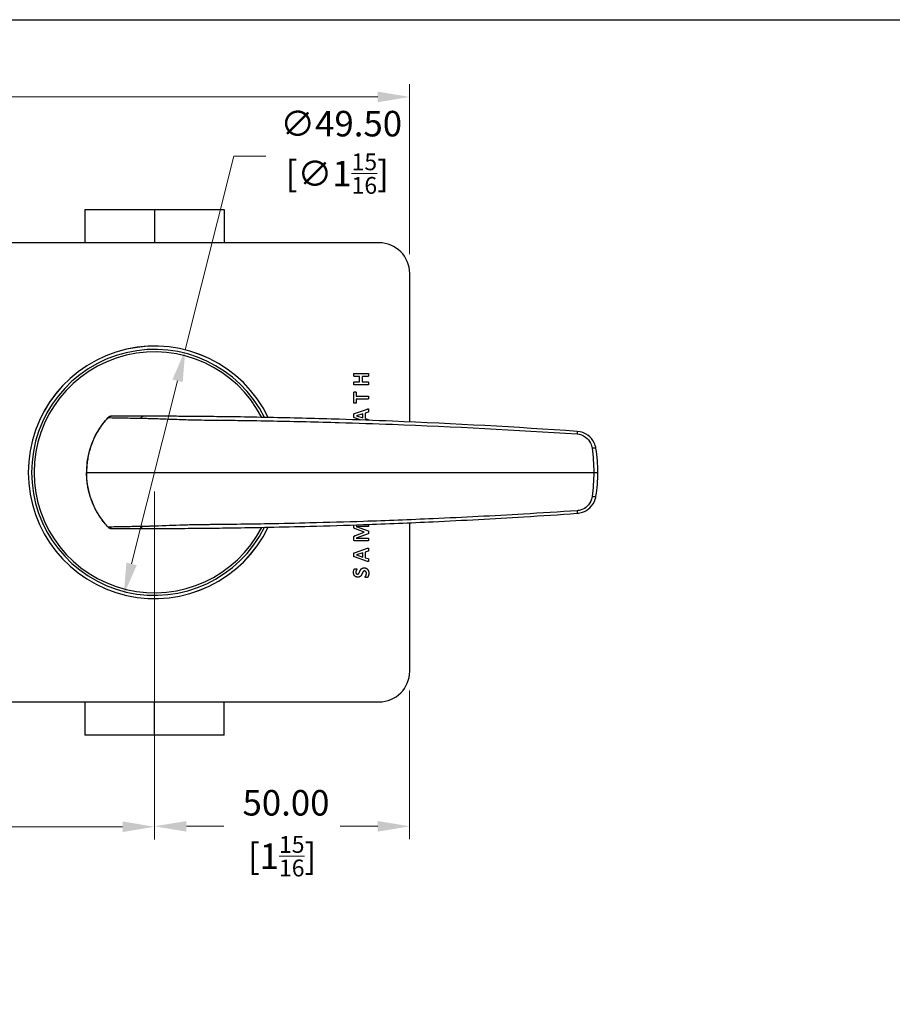
# Model space of a CAD drawing. Units: millimetres. Extents: x 20 to 722, y 20 to 505.
# Drawn here: x 307 to 478, y 312 to 505 of the extents above; entities that cross this region are included whole.
import ezdxf

# ---------------------------------------------------------------- set-up
doc = ezdxf.new("R2010")
doc.units = ezdxf.units.MM
doc.header["$LTSCALE"] = 2.5
for name, color, linetype, lineweight, true_color in [('Dimension (ISO)', 7, 'Continuous', 18, 0x00003f), ('Visible (ISO)', 7, 'Continuous', 25, 0x00003f), ('Visible Narrow (ISO)', 7, 'Continuous', 25, 0x00003f)]:
    doc.layers.add(name, color=color, linetype=linetype, lineweight=lineweight, true_color=true_color)
doc.layers.add('Sketch Geometry (ANSI)', color=7, linetype='Continuous', lineweight=25)
doc.styles.add('Samuel Heath (ISO)', font='tahoma.ttf')
doc.dimstyles.new('Samuel Heath (ISO)', dxfattribs={"dimscale": 2.5, "dimtxt": 2, "dimasz": 2.5, "dimexe": 1, "dimexo": 1.5, "dimgap": 0.762, "dimtad": 0, "dimtih": 1, "dimtoh": 1, "dimrnd": 1e-08, "dimzin": 0, "dimdsep": 46, "dimtxsty": 'Samuel Heath (ISO)', "dimcen": 0.09, "dimdle": 10, "dimclrd": 256, "dimclre": 256, "dimclrt": 256, "dimazin": 0, "dimtfac": 1.5, "dimtmove": 0, "dimatfit": 3, "dimfxl": 0, "dimtolj": 1, "dimtzin": 0, "dimlwd": 15, "dimlwe": 15, "dimarcsym": 0})

# ---------------------------------------------------------------- blocks, each defined once
blk = doc.blocks.new('Borders Default Border')
at = {"layer": 'Sketch Geometry (ANSI)', "flags": 128}
blk.add_lwpolyline([(8, 8), (8, 202), (289, 202), (289, 8), (8, 8)], dxfattribs=at)
blk = doc.blocks.new('*D7')
at = {"layer": 'Defpoints', "color": 0, "transparency": 16777216}
for p in [(383.68, 489.86), (123.68, 455.27), (383.68, 455.27)]:
    blk.add_point(p, dxfattribs=at)
at = {"layer": 'Dimension (ISO)', "color": 176, "lineweight": 15, "true_color": 0x000080, "transparency": 16777216}
for p, q in [((123.68, 459.02), (123.68, 492.36)), ((383.68, 459.02), (383.68, 492.36)), ((129.93, 489.86), (240.41, 489.86)), ((377.43, 489.86), (266.95, 489.86))]:
    blk.add_line(p, q, dxfattribs=at)
at = {"layer": 'Dimension (ISO)', "color": 176, "true_color": 0x000080, "transparency": 16777216}
for points in [[(129.93, 490.9), (129.93, 488.82), (123.68, 489.86)], [(377.43, 490.9), (377.43, 488.82), (383.68, 489.86)]]:
    blk.add_solid(points, dxfattribs=at)
at = {"layer": 'Dimension (ISO)', "color": 176, "lineweight": 18, "true_color": 0x000080, "transparency": 16777216, "char_height": 5, "attachment_point": 2, "style": 'Samuel Heath (ISO)'}
for s, insert in [('\\A1; 260.00', (253.68, 496.97)), ('\\A1;[10{\\H0.6600x;\\S1/4;}]', (253.68, 487.95))]:
    blk.add_mtext(s, dxfattribs=dict(at, insert=insert))
blk = doc.blocks.new('*D9')
at = {"layer": 'Defpoints', "color": 0, "transparency": 16777216}
for p in [(339.71, 440.27), (327.65, 392.26)]:
    blk.add_point(p, dxfattribs=at)
at = {"layer": 'Dimension (ISO)', "color": 176, "lineweight": 15, "true_color": 0x000080, "transparency": 16777216}
for p, q in [((339.71, 440.27), (349.25, 478.25)), ((349.25, 478.25), (355.5, 478.25)), ((329.18, 398.32), (338.19, 434.21))]:
    blk.add_line(p, q, dxfattribs=at)
at = {"layer": 'Dimension (ISO)', "color": 176, "true_color": 0x000080, "transparency": 16777216}
for points in [[(337.18, 434.46), (339.2, 433.96), (339.71, 440.27)], [(328.17, 398.58), (330.19, 398.07), (327.65, 392.26)]]:
    blk.add_solid(points, dxfattribs=at)
at = {"layer": 'Dimension (ISO)', "color": 176, "lineweight": 18, "true_color": 0x000080, "transparency": 16777216, "insert": (369.5, 487.12), "char_height": 5, "attachment_point": 2, "style": 'Samuel Heath (ISO)'}
blk.add_mtext('\\A1; ∅49.50\\P[∅1{\\H0.6600x;\\S15/16;}]', dxfattribs=at)
blk = doc.blocks.new('*D13')
at = {"layer": 'Defpoints', "color": 0, "transparency": 16777216}
for p in [(333.68, 416.27), (383.68, 377.27), (383.68, 346.88)]:
    blk.add_point(p, dxfattribs=at)
at = {"layer": 'Dimension (ISO)', "color": 176, "lineweight": 15, "true_color": 0x000080, "transparency": 16777216}
for p, q in [((333.68, 412.52), (333.68, 344.38)), ((383.68, 373.52), (383.68, 344.38)), ((339.93, 346.88), (347.29, 346.88)), ((377.43, 346.88), (370.07, 346.88))]:
    blk.add_line(p, q, dxfattribs=at)
at = {"layer": 'Dimension (ISO)', "color": 176, "true_color": 0x000080, "transparency": 16777216}
for points in [[(339.93, 347.92), (339.93, 345.84), (333.68, 346.88)], [(377.43, 347.92), (377.43, 345.84), (383.68, 346.88)]]:
    blk.add_solid(points, dxfattribs=at)
at = {"layer": 'Dimension (ISO)', "color": 176, "lineweight": 18, "true_color": 0x000080, "transparency": 16777216, "char_height": 5, "attachment_point": 2, "style": 'Samuel Heath (ISO)'}
for s, insert in [('\\A1; 50.00', (358.68, 353.99)), ('\\A1;[1{\\H0.6600x;\\S15/16;}]', (358.68, 344.98))]:
    blk.add_mtext(s, dxfattribs=dict(at, insert=insert))
blk = doc.blocks.new('*D16')
at = {"layer": 'Defpoints', "color": 0, "transparency": 16777216}
for p in [(253.68, 416.27), (333.68, 416.27), (333.68, 346.8)]:
    blk.add_point(p, dxfattribs=at)
at = {"layer": 'Dimension (ISO)', "color": 176, "lineweight": 15, "true_color": 0x000080, "transparency": 16777216}
for p, q in [((253.68, 412.52), (253.68, 344.3)), ((333.68, 412.52), (333.68, 344.3)), ((259.93, 346.8), (282.29, 346.8)), ((327.43, 346.8), (305.07, 346.8))]:
    blk.add_line(p, q, dxfattribs=at)
at = {"layer": 'Dimension (ISO)', "color": 176, "true_color": 0x000080, "transparency": 16777216}
for points in [[(259.93, 347.84), (259.93, 345.76), (253.68, 346.8)], [(327.43, 347.84), (327.43, 345.76), (333.68, 346.8)]]:
    blk.add_solid(points, dxfattribs=at)
at = {"layer": 'Dimension (ISO)', "color": 176, "lineweight": 18, "true_color": 0x000080, "transparency": 16777216, "char_height": 5, "attachment_point": 2, "style": 'Samuel Heath (ISO)'}
for s, insert in [('\\A1; 80.00', (293.68, 353.94)), ('\\A1;[3{\\H0.6600x;\\S1/8;}]', (293.68, 344.9))]:
    blk.add_mtext(s, dxfattribs=dict(at, insert=insert))

msp = doc.modelspace()

# ---------------------------------------------------------------- linework, layer by layer
at = {"layer": 'Visible (ISO)', "color": 253, "true_color": 0xb2b2b2}
for p, q in [((320.042, 467.766), (320.042, 461.266)), ((320.042, 467.766), (333.681, 467.766)), ((333.681, 467.766), (333.681, 461.266)), ((333.681, 467.766), (347.321, 467.766)), ((347.321, 467.766), (347.321, 461.266)), ((320.042, 371.266), (320.042, 364.766)), ((333.681, 364.766), (333.681, 371.266)), ((347.321, 364.766), (347.321, 371.266)), ((333.681, 364.766), (320.042, 364.766)), ((347.321, 364.766), (333.681, 364.766))]:
    msp.add_line(p, q, dxfattribs=at)
at = {"layer": 'Visible (ISO)'}
for p, q in [((377.681, 461.266), (129.681, 461.266)), ((383.681, 426.149), (383.681, 455.266)), ((372.812, 435.662), (375.541, 435.662)), ((373.871, 435.077), (372.812, 435.077)), ((373.871, 433.993), (373.871, 435.077)), ((375.541, 435.077), (374.372, 435.077)), ((374.372, 435.077), (374.372, 433.993)), ((372.812, 433.993), (373.871, 433.993)), ((375.541, 433.408), (372.812, 433.408)), ((374.372, 433.993), (375.541, 433.993)), ((372.733, 429.911), (372.733, 431.943)), ((373.212, 431.943), (373.212, 431.221)), ((373.212, 431.221), (375.541, 431.221)), ((373.212, 430.633), (373.212, 429.911)), ((375.541, 430.633), (373.212, 430.633)), ((372.842, 427.782), (375.402, 428.678)), ((331.589, 427.266), (325.177, 427.266)), ((374.15, 426.521), (372.837, 426.979)), ((374.509, 427.758), (373.283, 427.352)), ((373.283, 427.352), (373.283, 427.349)), ((373.283, 427.349), (374.509, 426.943)), ((374.509, 426.943), (374.509, 427.758)), ((375.541, 428.09), (374.961, 427.896)), ((374.961, 427.896), (374.961, 426.81)), ((374.961, 426.81), (375.527, 426.627)), ((372.733, 405.573), (372.733, 405.964)), ((373.191, 405.644), (373.191, 405.639)), ((375.541, 405.644), (373.191, 405.644)), ((373.191, 405.639), (375.538, 404.803)), ((383.681, 377.266), (383.681, 406.384)), ((325.177, 405.266), (331.589, 405.266)), ((372.733, 403.054), (372.733, 403.438)), ((373.065, 403.893), (374.786, 404.519)), ((374.786, 404.528), (373.071, 405.176)), ((375.538, 404.204), (373.191, 403.395)), ((373.191, 403.395), (373.191, 403.389)), ((374.786, 404.519), (374.786, 404.528)), ((375.541, 402.834), (372.967, 402.834)), ((373.191, 403.389), (375.541, 403.389)), ((375.396, 398.807), (372.837, 399.7)), ((372.842, 400.503), (375.402, 401.399)), ((374.509, 400.478), (373.283, 400.073)), ((373.283, 400.073), (373.283, 400.07)), ((373.283, 400.07), (374.509, 399.664)), ((374.509, 399.664), (374.509, 400.478)), ((375.541, 400.811), (374.961, 400.617)), ((374.961, 400.617), (374.961, 399.531)), ((374.961, 399.531), (375.527, 399.348)), ((129.681, 371.266), (377.681, 371.266))]:
    msp.add_line(p, q, dxfattribs=at)
for centre, radius, start, end in [((377.681, 455.266), 6, 0, 90), ((333.681, 416.266), 24.75, 25.75691, 334.24309), ((377.681, 377.266), 6, 270, 0)]:
    msp.add_arc(centre, radius, start, end, dxfattribs=at)
for points in [[(372.72, 435.371), (372.72, 435.455), (372.733, 435.567), (372.755, 435.632), (372.79, 435.662), (372.812, 435.662)], [(372.812, 435.077), (372.79, 435.077), (372.755, 435.107), (372.733, 435.17), (372.72, 435.284), (372.72, 435.371)], [(375.541, 435.662), (375.562, 435.662), (375.598, 435.632), (375.62, 435.567), (375.633, 435.455), (375.633, 435.371)], [(375.633, 435.371), (375.633, 435.284), (375.62, 435.17), (375.598, 435.107), (375.562, 435.077), (375.541, 435.077)], [(372.72, 433.702), (372.72, 433.789), (372.733, 433.901), (372.755, 433.966), (372.79, 433.993), (372.812, 433.993)], [(372.812, 433.408), (372.79, 433.408), (372.755, 433.438), (372.733, 433.503), (372.72, 433.617), (372.72, 433.702)], [(375.541, 433.993), (375.562, 433.993), (375.598, 433.966), (375.62, 433.901), (375.633, 433.789), (375.633, 433.702)], [(375.633, 433.702), (375.633, 433.617), (375.62, 433.503), (375.598, 433.438), (375.562, 433.408), (375.541, 433.408)], [(372.733, 431.943), (372.733, 431.962), (372.758, 431.997), (372.812, 432.019), (372.907, 432.03), (372.973, 432.03)], [(372.973, 432.03), (373.038, 432.03), (373.131, 432.019), (373.185, 431.997), (373.212, 431.962), (373.212, 431.943)], [(375.541, 431.221), (375.562, 431.221), (375.598, 431.191), (375.62, 431.126), (375.633, 431.012), (375.633, 430.927)], [(375.633, 430.927), (375.633, 430.843), (375.62, 430.728), (375.598, 430.663), (375.562, 430.633), (375.541, 430.633)], [(372.973, 429.824), (372.907, 429.824), (372.812, 429.835), (372.758, 429.857), (372.733, 429.89), (372.733, 429.911)], [(373.212, 429.911), (373.212, 429.89), (373.185, 429.857), (373.131, 429.835), (373.038, 429.824), (372.973, 429.824)], [(375.402, 428.678), (375.481, 428.702), (375.576, 428.716), (375.622, 428.667), (375.633, 428.542), (375.633, 428.433)], [(372.72, 427.357), (372.72, 427.488), (372.725, 427.646), (372.75, 427.733), (372.799, 427.771), (372.842, 427.782)], [(372.837, 426.979), (372.799, 426.992), (372.75, 427.028), (372.725, 427.104), (372.72, 427.243), (372.72, 427.357)], [(375.633, 428.433), (375.633, 428.318), (375.628, 428.193), (375.606, 428.125), (375.571, 428.098), (375.541, 428.09)], [(373.071, 405.176), (372.976, 405.206), (372.848, 405.274), (372.766, 405.366), (372.733, 405.489), (372.733, 405.573)], [(375.633, 405.922), (375.633, 405.84), (375.62, 405.734), (375.598, 405.671), (375.562, 405.644), (375.541, 405.644)], [(372.733, 403.438), (372.733, 403.542), (372.766, 403.689), (372.845, 403.795), (372.973, 403.866), (373.065, 403.893)], [(375.538, 404.803), (375.565, 404.794), (375.603, 404.754), (375.628, 404.686), (375.633, 404.577), (375.633, 404.5)], [(375.633, 404.5), (375.633, 404.427), (375.622, 404.318), (375.598, 404.25), (375.562, 404.209), (375.538, 404.204)], [(372.967, 402.834), (372.853, 402.834), (372.733, 402.954), (372.733, 403.054)], [(375.541, 403.389), (375.562, 403.389), (375.598, 403.365), (375.62, 403.297), (375.633, 403.193), (375.633, 403.112)], [(375.633, 403.112), (375.633, 403.03), (375.62, 402.924), (375.598, 402.858), (375.562, 402.834), (375.541, 402.834)], [(372.72, 400.078), (372.72, 400.209), (372.725, 400.367), (372.75, 400.454), (372.799, 400.492), (372.842, 400.503)], [(372.837, 399.7), (372.799, 399.713), (372.75, 399.749), (372.725, 399.825), (372.72, 399.964), (372.72, 400.078)], [(375.402, 401.399), (375.481, 401.423), (375.576, 401.437), (375.622, 401.388), (375.633, 401.263), (375.633, 401.154)], [(375.633, 401.154), (375.633, 401.039), (375.628, 400.914), (375.606, 400.846), (375.571, 400.819), (375.541, 400.811)], [(375.633, 399.03), (375.633, 398.929), (375.62, 398.812), (375.568, 398.768), (375.475, 398.782), (375.396, 398.807)], [(375.527, 399.348), (375.557, 399.338), (375.601, 399.31), (375.625, 399.245), (375.633, 399.128), (375.633, 399.03)], [(372.681, 396.685), (372.681, 396.786), (372.711, 396.993), (372.766, 397.17), (372.834, 397.309), (372.878, 397.355), (372.907, 397.369), (372.959, 397.38), (373.038, 397.385), (373.095, 397.385)], [(373.515, 395.716), (373.305, 395.716), (372.992, 395.871), (372.785, 396.13), (372.681, 396.487), (372.681, 396.685)], [(373.095, 397.385), (373.161, 397.385), (373.251, 397.38), (373.308, 397.363), (373.335, 397.333), (373.335, 397.309)], [(373.335, 397.309), (373.335, 397.284), (373.272, 397.178), (373.199, 397.02), (373.139, 396.816), (373.139, 396.693)], [(373.139, 396.693), (373.139, 396.598), (373.185, 396.454), (373.27, 396.359), (373.384, 396.312), (373.449, 396.312)], [(373.449, 396.312), (373.545, 396.312), (373.686, 396.416), (373.795, 396.593), (373.89, 396.816), (373.997, 397.047), (374.133, 397.271), (374.323, 397.445), (374.579, 397.551), (374.754, 397.551)], [(374.83, 396.941), (374.732, 396.941), (374.59, 396.835), (374.481, 396.664), (374.386, 396.446), (374.28, 396.212), (374.144, 395.994), (373.953, 395.822), (373.694, 395.716), (373.515, 395.716)], [(374.754, 397.551), (374.982, 397.551), (375.326, 397.382), (375.554, 397.091), (375.671, 396.704), (375.671, 396.484)], [(375.198, 396.484), (375.198, 396.593), (375.146, 396.762), (375.053, 396.879), (374.914, 396.941), (374.83, 396.941)], [(374.961, 395.751), (374.961, 395.784), (375.034, 395.896), (375.124, 396.075), (375.198, 396.323), (375.198, 396.484)], [(375.206, 395.667), (375.138, 395.667), (375.042, 395.675), (374.985, 395.697), (374.961, 395.73), (374.961, 395.751)], [(375.671, 396.484), (375.671, 396.334), (375.622, 396.078), (375.552, 395.882), (375.475, 395.749), (375.418, 395.691), (375.309, 395.667), (375.206, 395.667)]]:
    msp.add_open_spline(points, degree=2, dxfattribs=at)
for points, degree, knots in [([(324.566, 427.003), (324.298, 426.715), (324.041, 426.417), (323.549, 425.802), (323.315, 425.485), (322.872, 424.835), (322.662, 424.501), (322.269, 423.819), (322.085, 423.471), (321.745, 422.761), (321.588, 422.4), (321.301, 421.667), (321.171, 421.295), (320.941, 420.543), (320.839, 420.162), (320.665, 419.395), (320.593, 419.008), (320.476, 418.229), (320.432, 417.838), (320.374, 417.053), (320.36, 416.66), (320.36, 416.266)], 3, [0, 0, 0, 0, 0.1158085, 0.1158085, 0.231617, 0.231617, 0.3474255, 0.3474255, 0.463234, 0.463234, 0.5790425, 0.5790425, 0.694851, 0.694851, 0.8106595, 0.8106595, 0.926468, 0.926468, 1.0422764, 1.0422764, 1.1580849, 1.1580849, 1.1580849, 1.1580849]), ([(325.177, 427.266), (325.132, 427.266), (325.087, 427.263), (324.997, 427.248), (324.953, 427.238), (324.867, 427.209), (324.825, 427.191), (324.744, 427.149), (324.706, 427.124), (324.632, 427.068), (324.598, 427.037), (324.566, 427.003)], 3, [0, 0, 0, 0, 0.008753688, 0.008753688, 0.017507376, 0.017507376, 0.026261065, 0.026261065, 0.035014753, 0.035014753, 0.043768441, 0.043768441, 0.043768441, 0.043768441]), ([(416.526, 424.293), (404.467, 425.138), (392.395, 425.804), (376.842, 426.428), (373.367, 426.553), (365.588, 426.798), (361.284, 426.911), (354.827, 427.046), (352.675, 427.085), (349.182, 427.14), (347.841, 427.158), (345.688, 427.185), (344.868, 427.194), (344.051, 427.203), (343.265, 427.211), (342.485, 427.218), (341.706, 427.224), (340.559, 427.234), (339.411, 427.242), (337.84, 427.25), (337.345, 427.253), (335.677, 427.26), (334.676, 427.263), (334.027, 427.264), (333.823, 427.264), (333.653, 427.265), (333.517, 427.265), (333.224, 427.265), (332.931, 427.266), (332.288, 427.266), (331.938, 427.266), (331.589, 427.266)], 3, [0, 0, 0, 0, 3.6239883, 3.6239883, 4.6663281, 4.6663281, 5.9571499, 5.9571499, 6.6025608, 6.6025608, 7.0044906, 7.0044906, 7.2479717, 7.2479717, 7.2479717, 7.4820458, 7.4820458, 7.4820458, 7.8268226, 7.8268226, 7.9948106, 7.9948106, 8.4334611, 8.4334611, 8.4334611, 8.5712216, 8.5712216, 8.5712216, 8.868026, 8.868026, 9.222307, 9.222307, 9.222307, 9.222307]), ([(375.527, 426.627), (375.557, 426.617), (375.601, 426.589), (375.625, 426.525), (375.629, 426.468)], 2, [0, 0, 0, 1, 2, 2.9804875, 2.9804875, 2.9804875]), ([(420.197, 420.924), (420.134, 421.325), (420.01, 421.714), (419.545, 422.655), (419.116, 423.165), (417.991, 423.975), (417.268, 424.241), (416.526, 424.293)], 3, [-0.44010249, -0.44010249, -0.44010249, -0.44010249, -0.33954279, -0.33954279, -0.17864727, -0.17864727, 0, 0, 0, 0]), ([(420.561, 416.266), (420.561, 417.054), (420.53, 417.842), (420.407, 419.4), (420.316, 420.17), (420.197, 420.924)], 3, [0, 0, 0, 0, 0.23001386, 0.23001386, 0.46002772, 0.46002772, 0.46002772, 0.46002772]), ([(324.566, 405.53), (324.298, 405.818), (324.041, 406.116), (323.549, 406.731), (323.315, 407.048), (322.872, 407.698), (322.662, 408.032), (322.269, 408.714), (322.085, 409.062), (321.745, 409.771), (321.588, 410.133), (321.301, 410.866), (321.171, 411.238), (320.941, 411.99), (320.839, 412.371), (320.665, 413.138), (320.593, 413.525), (320.476, 414.303), (320.432, 414.695), (320.374, 415.48), (320.36, 415.873), (320.36, 416.266)], 3, [0, 0, 0, 0, 0.1158086, 0.1158086, 0.2316171, 0.2316171, 0.3474257, 0.3474257, 0.4632342, 0.4632342, 0.5790428, 0.5790428, 0.6948513, 0.6948513, 0.8106599, 0.8106599, 0.9264684, 0.9264684, 1.042277, 1.042277, 1.1580856, 1.1580856, 1.1580856, 1.1580856]), ([(420.197, 411.609), (420.316, 412.363), (420.407, 413.133), (420.53, 414.691), (420.561, 415.479), (420.561, 416.266)], 3, [0, 0, 0, 0, 0.23001386, 0.23001386, 0.46002772, 0.46002772, 0.46002772, 0.46002772]), ([(416.526, 408.24), (416.881, 408.265), (417.232, 408.338), (418.094, 408.639), (418.577, 408.934), (419.478, 409.776), (419.851, 410.368), (420.119, 411.21), (420.166, 411.408), (420.197, 411.609)], 3, [-0.44010771, -0.44010771, -0.44010771, -0.44010771, -0.35464687, -0.35464687, -0.21963712, -0.21963712, -0.05042852, -0.05042852, 0, 0, 0, 0]), ([(331.589, 405.266), (332.158, 405.266), (332.737, 405.267), (333.374, 405.268), (333.445, 405.268), (333.517, 405.268), (333.653, 405.268), (333.824, 405.268), (334.027, 405.269), (334.589, 405.27), (335.422, 405.272), (337.166, 405.279), (338.019, 405.283), (339.815, 405.294), (340.76, 405.301), (341.706, 405.309), (342.908, 405.319), (344.112, 405.33), (346.821, 405.361), (348.328, 405.381), (351.908, 405.435), (353.981, 405.471), (358.748, 405.567), (361.443, 405.63), (367.639, 405.797), (371.142, 405.906), (379.196, 406.191), (383.747, 406.378), (394.213, 406.868), (400.126, 407.187), (409.534, 407.765), (413.03, 407.995), (416.526, 408.24)], 3, [0, 0, 0, 0, 0.5762432, 0.5762432, 0.6490412, 0.6490412, 0.6490412, 0.7875171, 0.7875171, 0.7875171, 1.1694268, 1.1694268, 1.4532582, 1.4532582, 1.7370845, 1.7370845, 1.7370845, 2.0975579, 2.0975579, 2.5493877, 2.5493877, 3.1708598, 3.1708598, 3.9787734, 3.9787734, 5.0290611, 5.0290611, 6.3944351, 6.3944351, 8.1694214, 8.1694214, 9.2198916, 9.2198916, 9.2198916, 9.2198916]), ([(324.566, 405.53), (324.598, 405.496), (324.632, 405.465), (324.706, 405.409), (324.744, 405.384), (324.825, 405.342), (324.867, 405.324), (324.953, 405.295), (324.997, 405.284), (325.087, 405.27), (325.132, 405.266), (325.177, 405.266)], 3, [0, 0, 0, 0, 0.008753693, 0.008753693, 0.017507386, 0.017507386, 0.026261079, 0.026261079, 0.035014772, 0.035014772, 0.043768465, 0.043768465, 0.043768465, 0.043768465]), ([(375.625, 406.065), (375.626, 406.061), (375.633, 406.003), (375.633, 405.922)], 2, [2.9188448, 2.9188448, 2.9188448, 3, 4, 4, 4])]:
    msp.add_open_spline(points, degree=degree, knots=knots, dxfattribs=at)
at = {"layer": 'Visible Narrow (ISO)'}
for p, q in [((324.566, 427.003), (324.572, 426.998)), ((320.381, 416.266), (320.36, 416.266)), ((320.381, 416.266), (419.761, 416.266)), ((419.761, 416.266), (420.561, 416.266)), ((324.572, 405.535), (324.566, 405.53))]:
    msp.add_line(p, q, dxfattribs=at)
for radius, start, end in [(24.742, 25.76584, 334.23416), (24.1, 26.54343, 333.45657), (23.608, 27.17124, 332.82876)]:
    msp.add_arc((333.681, 416.266), radius, start, end, dxfattribs=at)
for centre, major_axis, ratio, start_param, end_param in [((331.589, 426.466), (0, 0.8), 0.9551795, 0, 1.0243942), ((416.47, 423.495), (0.056, 0.798), 0.0025808, 0.0000001, 1.1840554), ((419.407, 420.8), (0.79, 0.124), 0.247263, 0, 1.5225651), ((419.407, 411.733), (0.79, -0.124), 0.247263, 4.7606202, 6.2831853), ((416.47, 409.038), (0.056, -0.798), 0.0025808, 5.09913, 6.2831854), ((331.589, 406.066), (0, -0.8), 0.9551795, 5.2587912, 6.2831853)]:
    msp.add_ellipse(centre, major_axis=major_axis, ratio=ratio, start_param=start_param, end_param=end_param, dxfattribs=at)
for points, knots in [([(320.381, 416.266), (320.381, 417.567), (320.54, 418.867), (321.248, 421.699), (321.883, 423.208), (323.267, 425.447), (323.883, 426.256), (324.572, 426.998)], [-1.1580849, -1.1580849, -1.1580849, -1.1580849, -0.7748928, -0.7748928, -0.2980357, -0.2980357, 0, 0, 0, 0]), ([(324.572, 426.998), (324.628, 427.061), (324.695, 427.114), (324.844, 427.201), (324.927, 427.232), (325.067, 427.261), (325.122, 427.266), (325.177, 427.266)], [-0.043768441, -0.043768441, -0.043768441, -0.043768441, -0.027668269, -0.027668269, -0.010641642, -0.010641642, 0, 0, 0, 0]), ([(324.572, 426.998), (325.612, 426.98), (326.653, 426.961), (328.774, 426.922), (329.855, 426.902), (330.936, 426.882)], [-2.1768693, -2.1768693, -2.1768693, -2.1768693, -1.1075868, -1.1075868, 0, 0, 0, 0]), ([(331.338, 426.875), (331.55, 426.87), (331.762, 426.866), (332.263, 426.856), (332.553, 426.851), (332.843, 426.845)], [-9.08482589, -9.08482589, -9.08482589, -9.08482589, -8.868026, -8.868026, -8.57122162, -8.57122162, -8.57122162, -8.57122162]), ([(333.385, 426.824), (334.076, 426.8), (335.149, 426.763), (336.951, 426.701), (337.488, 426.682), (339.193, 426.623), (340.444, 426.579), (341.696, 426.535)], [-8.43346114, -8.43346114, -8.43346114, -8.43346114, -7.99481063, -7.99481063, -7.8268226, -7.8268226, -7.48204579, -7.48204579, -7.48204579, -7.48204579]), ([(344.042, 426.524), (344.859, 426.517), (345.679, 426.51), (347.83, 426.487), (349.17, 426.471), (352.661, 426.424), (354.813, 426.389), (361.267, 426.268), (365.569, 426.164), (373.344, 425.937), (376.817, 425.821), (392.364, 425.236), (404.433, 424.604), (416.489, 423.796)], [-7.2479717, -7.2479717, -7.2479717, -7.2479717, -7.0044906, -7.0044906, -6.6025608, -6.6025608, -5.9571499, -5.9571499, -4.6663281, -4.6663281, -3.6239883, -3.6239883, 0, 0, 0, 0]), ([(416.489, 423.796), (417.083, 423.756), (417.661, 423.538), (418.557, 422.868), (418.898, 422.444), (419.267, 421.66), (419.365, 421.335), (419.414, 421.001)], [0, 0, 0, 0, 0.17864727, 0.17864727, 0.33954279, 0.33954279, 0.44010249, 0.44010249, 0.44010249, 0.44010249]), ([(419.414, 421.001), (419.527, 420.235), (419.614, 419.452), (419.731, 417.869), (419.761, 417.068), (419.761, 416.266)], [-0.46002772, -0.46002772, -0.46002772, -0.46002772, -0.23001386, -0.23001386, 0, 0, 0, 0]), ([(324.572, 405.535), (322.979, 407.25), (321.782, 409.329), (320.62, 413.084), (320.381, 414.675), (320.381, 416.266)], [0, 0, 0, 0, 0.6890844, 0.6890844, 1.1580856, 1.1580856, 1.1580856, 1.1580856]), ([(419.761, 416.266), (419.761, 415.465), (419.731, 414.664), (419.614, 413.081), (419.527, 412.298), (419.414, 411.532)], [-0.46002772, -0.46002772, -0.46002772, -0.46002772, -0.23001386, -0.23001386, 0, 0, 0, 0]), ([(419.414, 411.532), (419.39, 411.364), (419.353, 411.199), (419.141, 410.497), (418.845, 410.004), (418.128, 409.305), (417.743, 409.062), (417.054, 408.815), (416.773, 408.756), (416.489, 408.737)], [0, 0, 0, 0, 0.05042852, 0.05042852, 0.21963712, 0.21963712, 0.35464687, 0.35464687, 0.44010771, 0.44010771, 0.44010771, 0.44010771]), ([(416.489, 408.737), (412.994, 408.503), (409.498, 408.283), (400.093, 407.733), (394.182, 407.429), (383.72, 406.968), (379.17, 406.792), (371.12, 406.526), (367.619, 406.425), (361.425, 406.273), (358.732, 406.216), (353.967, 406.13), (351.895, 406.098), (348.317, 406.051), (346.811, 406.034), (344.884, 406.016), (344.464, 406.012), (344.042, 406.009)], [-9.2198916, -9.2198916, -9.2198916, -9.2198916, -8.1694214, -8.1694214, -6.3944351, -6.3944351, -5.0290611, -5.0290611, -3.9787734, -3.9787734, -3.1708598, -3.1708598, -2.5493877, -2.5493877, -2.0975579, -2.0975579, -1.9713591, -1.9713591, -1.9713591, -1.9713591]), ([(330.936, 405.651), (329.855, 405.631), (328.774, 405.61), (326.653, 405.572), (325.612, 405.553), (324.572, 405.535)], [0, 0, 0, 0, 1.1075868, 1.1075868, 2.1768693, 2.1768693, 2.1768693, 2.1768693]), ([(325.177, 405.266), (325.085, 405.266), (324.993, 405.282), (324.828, 405.34), (324.754, 405.379), (324.646, 405.46), (324.607, 405.496), (324.572, 405.535)], [-0.043768465, -0.043768465, -0.043768465, -0.043768465, -0.025969157, -0.025969157, -0.009988137, -0.009988137, 0, 0, 0, 0]), ([(332.843, 405.688), (332.772, 405.687), (332.702, 405.685), (332.204, 405.675), (331.77, 405.667), (331.338, 405.658)], [-0.64904116, -0.64904116, -0.64904116, -0.64904116, -0.57624322, -0.57624322, -0.13694351, -0.13694351, -0.13694351, -0.13694351]), ([(341.696, 405.998), (340.664, 405.962), (339.633, 405.926), (337.681, 405.857), (336.757, 405.825), (334.876, 405.76), (333.983, 405.73), (333.385, 405.709)], [-1.73708453, -1.73708453, -1.73708453, -1.73708453, -1.45325817, -1.45325817, -1.16942682, -1.16942682, -0.78751706, -0.78751706, -0.78751706, -0.78751706])]:
    msp.add_open_spline(points, degree=3, knots=knots, dxfattribs=at)
for points in [[(330.936, 426.882), (331.07, 426.88), (331.204, 426.877), (331.338, 426.875)], [(332.843, 426.845), (332.987, 426.838), (333.168, 426.831), (333.385, 426.824)], [(341.696, 426.535), (342.476, 426.535), (343.256, 426.531), (344.042, 426.524)], [(331.338, 405.658), (331.204, 405.656), (331.069, 405.653), (330.936, 405.651)], [(333.385, 405.709), (333.168, 405.702), (332.987, 405.695), (332.843, 405.688)], [(344.042, 406.009), (343.261, 406.002), (342.478, 405.998), (341.696, 405.998)]]:
    msp.add_open_spline(points, degree=3, dxfattribs=at)

# ---------------------------------------------------------------- block references
at = {"xscale": 2.5, "yscale": 2.5, "zscale": 2.5}
msp.add_blockref('Borders Default Border', (0, 0), dxfattribs=at)

# ---------------------------------------------------------------- dimensions: what is measured, and where the dimension line sits
at = {"layer": 'Dimension (ISO)', "color": 176, "lineweight": 18, "true_color": 0x000080}
for base, p1, p2, text, picture, middle in [((383.681, 489.859), (123.681, 455.266), (383.681, 455.266), ' <>\\X[10{\\H0.6600x;\\S1/4;}]', '*D7', (253.681, 489.859)), ((333.681, 346.803), (253.681, 416.266), (333.681, 416.266), ' <>\\X[3{\\H0.6600x;\\S1/8;}]', '*D16', (293.681, 346.803))]:
    dim = msp.add_linear_dim(base=base, p1=p1, p2=p2, angle=180, text=text, dimstyle='Samuel Heath (ISO)', override={"dimgap": 0.762, "dimtih": 0, "dimtoh": 0, "dimdec": 2, "dimpost": '\\X', "dimtol": 0, "dimlim": 0, "dimtp": 0, "dimtm": 0, "dimtdec": 2, "dimtofl": 0, "dimatfit": 1, "dimtvp": -0.25}, dxfattribs=at)
    dim.commit()
    dim.dimension.update_dxf_attribs({"geometry": picture, "text_midpoint": middle, "dimtype": 160})
dim = msp.add_diameter_dim_2p(p1=(327.654, 392.262), p2=(339.709, 440.271), text=' <>\\X[∅1{\\H0.6600x;\\S15/16;}]', dimstyle='Samuel Heath (ISO)', override={"dimgap": 0.762, "dimdec": 2, "dimlfac": 1, "dimpost": '\\X', "dimtol": 0, "dimlim": 0, "dimtp": 0, "dimtm": 0, "dimtdec": 2, "dimatfit": 2, "dimtvp": -0.25}, dxfattribs=at)
dim.commit()
dim.dimension.update_dxf_attribs({"geometry": '*D9', "text_midpoint": (369.498, 478.249), "dimtype": 163})
dim = msp.add_linear_dim(base=(383.681, 346.88), p1=(333.681, 416.266), p2=(383.681, 377.266), text=' <>\\X[1{\\H0.6600x;\\S15/16;}]', dimstyle='Samuel Heath (ISO)', override={"dimgap": 0.762, "dimtih": 0, "dimtoh": 0, "dimdec": 2, "dimpost": '\\X', "dimtol": 0, "dimlim": 0, "dimtp": 0, "dimtm": 0, "dimtdec": 2, "dimtofl": 0, "dimatfit": 1, "dimtvp": -0.25}, dxfattribs=at)
dim.commit()
dim.dimension.update_dxf_attribs({"geometry": '*D13', "text_midpoint": (358.681, 346.88), "dimtype": 160})

doc.saveas('drawing.dxf')
